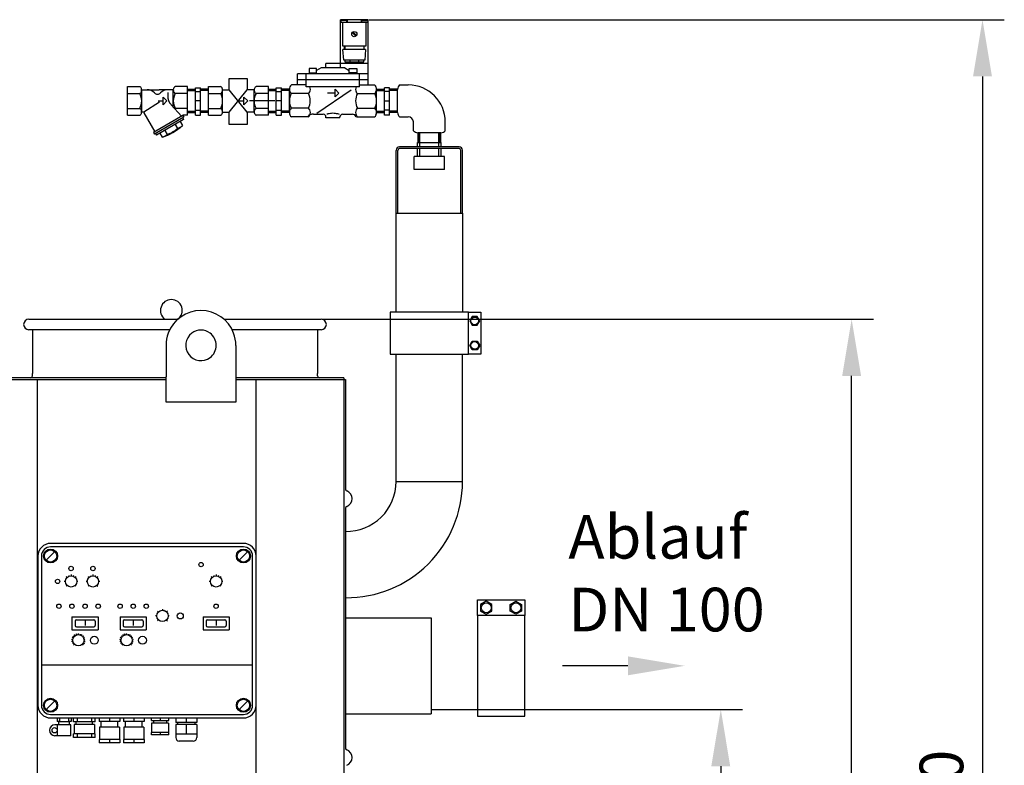
# Model space of a CAD drawing. Units: millimetres. Extents: x -29271 to -26586, y 40014 to 43048.
# Drawn here: x -27715 to -26586, y 42195 to 43048 of the extents above; entities that cross this region are included whole.
import ezdxf

# ---------------------------------------------------------------- set-up
doc = ezdxf.new("R2010")
doc.units = ezdxf.units.MM
for name, color, linetype, lineweight in [('AM_5', 3, 'Continuous', 25), ('anbauteile dünn', 3, 'Continuous', 25), ('Beschriftung', 2, 'Continuous', 50), ('bezugslinien', 3, 'Continuous', 25), ('körperlinien dünn', 1, 'Continuous', 25)]:
    doc.layers.add(name, color=color, linetype=linetype, lineweight=lineweight)
doc.styles.get("Standard").update_dxf_attribs({"font": 'ARIAL.TTF'})
doc.dimstyles.new('AM_DIN$0', dxfattribs={"dimtxt": 50, "dimasz": 65, "dimexe": 25, "dimexo": 1, "dimgap": 15, "dimtad": 1, "dimdec": 0, "dimdsep": 46, "dimtxsty": 'STANDARD', "dimcen": 0, "dimclrd": 256, "dimclre": 256, "dimclrt": 2, "dimadec": 0, "dimazin": 2, "dimtp": 0.1, "dimtm": 0.1, "dimtfac": 0.71, "dimtdec": 0, "dimtmove": 0, "dimatfit": 3, "dimfxl": 1, "dimlwd": -1, "dimlwe": -1, "dimarcsym": 0})

# ---------------------------------------------------------------- blocks, each defined once
blk = doc.blocks.new('*D2203')
at = {"layer": 'AM_5'}
for p, q in [((-27314, 43048.4), (-26585.9, 43048.4)), ((-26610.9, 42983.4), (-26610.9, 41563.4)), ((-27342, 41498.4), (-26585.9, 41498.4))]:
    blk.add_line(p, q, dxfattribs=at)
for points in [[(-26621.8, 42983.4), (-26600.1, 42983.4), (-26610.9, 43048.4)], [(-26621.8, 41563.4), (-26600.1, 41563.4), (-26610.9, 41498.4)]]:
    blk.add_solid(points, dxfattribs=at)
at = {"layer": 'DEFPOINTS', "color": 0}
for p in [(-27315, 43048.4), (-27343, 41498.4), (-26610.9, 41498.4)]:
    blk.add_point(p, dxfattribs=at)
at = {"layer": 'AM_5', "color": 2, "insert": (-26651.5, 42136.6), "char_height": 50, "attachment_point": 5, "rotation": 90}
blk.add_mtext('1550', dxfattribs=at)
blk = doc.blocks.new('*D2204')
at = {"layer": 'AM_5'}
for p, q in [((-27242, 42258.4), (-26885.9, 42258.4)), ((-26910.9, 42193.4), (-26910.9, 41563.4)), ((-27342, 41498.4), (-26885.9, 41498.4))]:
    blk.add_line(p, q, dxfattribs=at)
for points in [[(-26921.8, 42193.4), (-26900.1, 42193.4), (-26910.9, 42258.4)], [(-26921.8, 41563.4), (-26900.1, 41563.4), (-26910.9, 41498.4)]]:
    blk.add_solid(points, dxfattribs=at)
at = {"layer": 'DEFPOINTS', "color": 0}
for p in [(-27243, 42258.4), (-27343, 41498.4), (-26910.9, 41498.4)]:
    blk.add_point(p, dxfattribs=at)
at = {"layer": 'AM_5', "color": 2, "insert": (-26951.5, 41878.4), "char_height": 50, "attachment_point": 5, "rotation": 90}
blk.add_mtext('760', dxfattribs=at)
blk = doc.blocks.new('*D2205')
at = {"layer": 'AM_5'}
for p, q in [((-27368, 42705.4), (-26735.9, 42705.4)), ((-26760.9, 41563.4), (-26760.9, 42640.4)), ((-27342, 41498.4), (-26735.9, 41498.4))]:
    blk.add_line(p, q, dxfattribs=at)
for points in [[(-26771.8, 42640.4), (-26750.1, 42640.4), (-26760.9, 42705.4)], [(-26771.8, 41563.4), (-26750.1, 41563.4), (-26760.9, 41498.4)]]:
    blk.add_solid(points, dxfattribs=at)
at = {"layer": 'DEFPOINTS', "color": 0}
for p in [(-27369, 42705.4), (-26760.9, 42705.4), (-27343, 41498.4)]:
    blk.add_point(p, dxfattribs=at)
at = {"layer": 'AM_5', "color": 2, "insert": (-26801.5, 41993.3), "char_height": 50, "attachment_point": 5, "rotation": 90}
blk.add_mtext('1200', dxfattribs=at)

msp = doc.modelspace()

# ---------------------------------------------------------------- linework, layer by layer
at = {"layer": 'anbauteile dünn'}
for p, q in [((-27315, 43048.4), (-27347, 43048.4)), ((-27347, 42993.4), (-27347, 43048.4)), ((-27315, 43045.4), (-27347, 43045.4)), ((-27346.5, 43047.4), (-27346.5, 43045.4)), ((-27339.5, 43047.4), (-27346.5, 43047.4)), ((-27344.5, 43045.4), (-27344.5, 43018.4)), ((-27339.5, 43045.4), (-27339.5, 43047.4)), ((-27339, 43048.4), (-27339, 43045.4)), ((-27323, 43048.4), (-27323, 43045.4)), ((-27322.5, 43045.4), (-27322.5, 43047.4)), ((-27322.5, 43047.4), (-27315.5, 43047.4)), ((-27317.5, 43018.4), (-27317.5, 43045.4)), ((-27315.5, 43047.4), (-27315.5, 43045.4)), ((-27315, 42973.7), (-27315, 43048.4)), ((-27328.5, 43030.2), (-27332.7, 43034.4)), ((-27329.2, 43029.5), (-27333.4, 43033.6)), ((-27344.5, 43018.4), (-27317.5, 43018.4)), ((-27318, 43014.4), (-27344, 43014.4)), ((-27343, 43001.9), (-27344, 43014.4)), ((-27342.2, 43014.4), (-27342.2, 43018.4)), ((-27341.7, 43018.4), (-27341.7, 43014.4)), ((-27320.2, 43018.4), (-27320.2, 43014.4)), ((-27319.7, 43014.4), (-27319.7, 43018.4)), ((-27318, 43014.4), (-27319, 43001.9)), ((-27318.9, 43001.9), (-27343, 43001.9)), ((-27341.7, 43001.9), (-27341.7, 43000.2)), ((-27336, 43001.9), (-27336, 43000.2)), ((-27326, 43001.9), (-27326, 43000.2)), ((-27320.2, 43000.2), (-27320.2, 43001.9)), ((-27374.2, 42992.4), (-27382.7, 42992.4)), ((-27382.7, 42992.4), (-27382.7, 42986.4)), ((-27369, 42993.4), (-27374.2, 42990.2)), ((-27374.2, 42986.4), (-27374.2, 42992.4)), ((-27342, 42993.4), (-27369, 42993.4)), ((-27315, 42998.4), (-27363.5, 42998.4)), ((-27363.5, 42993.4), (-27363.5, 42998.4)), ((-27342, 42993.4), (-27336.7, 42990.2)), ((-27341.7, 43000.2), (-27320.2, 43000.2)), ((-27336.7, 42986.4), (-27336.7, 42992.4)), ((-27336.7, 42992.4), (-27328.2, 42992.4)), ((-27328.2, 42992.4), (-27328.2, 42986.4)), ((-27474.4, 42968.2), (-27474.4, 42981.1)), ((-27474.4, 42981.1), (-27453.8, 42981.1)), ((-27453.8, 42981.1), (-27453.8, 42968.1)), ((-27315, 42986.4), (-27396, 42986.4)), ((-27396, 42973.7), (-27396, 42986.4)), ((-27315, 42979.4), (-27396, 42979.4)), ((-27386, 42971.4), (-27386, 42986.4)), ((-27382.7, 42987.4), (-27374.2, 42987.4)), ((-27328.2, 42987.4), (-27336.7, 42987.4)), ((-27325, 42971.4), (-27325, 42986.4)), ((-27591, 42938.9), (-27591, 42971.9)), ((-27591, 42971.9), (-27577, 42971.9)), ((-27574.7, 42968.2), (-27554.6, 42968.2)), ((-27574.7, 42943.2), (-27574.7, 42967.6)), ((-27538.5, 42968.2), (-27554.6, 42968.2)), ((-27538.5, 42948.2), (-27538.5, 42967.6)), ((-27522.2, 42971.9), (-27536.2, 42971.9)), ((-27522.2, 42938.9), (-27522.2, 42971.9)), ((-27522.2, 42968.9), (-27513.2, 42968.9)), ((-27522.2, 42967.4), (-27513.2, 42967.4)), ((-27513.2, 42939), (-27513.2, 42970.4)), ((-27513.2, 42970.4), (-27507.2, 42970.4)), ((-27507.2, 42939), (-27507.2, 42970.4)), ((-27498.2, 42968.9), (-27507.2, 42968.9)), ((-27498.2, 42967.4), (-27507.2, 42967.4)), ((-27498.2, 42938.9), (-27498.2, 42971.9)), ((-27498.2, 42971.9), (-27484.2, 42971.9)), ((-27482, 42968.2), (-27474.4, 42968.2)), ((-27482, 42943.2), (-27482, 42967.6)), ((-27453.8, 42942.7), (-27474.4, 42968.2)), ((-27474.4, 42942.7), (-27453.8, 42968.2)), ((-27445.7, 42968.2), (-27453.8, 42968.2)), ((-27445.7, 42942.7), (-27445.7, 42967.6)), ((-27429.5, 42971.9), (-27443.5, 42971.9)), ((-27429.5, 42938.9), (-27429.5, 42971.9)), ((-27429.5, 42968.9), (-27420.5, 42968.9)), ((-27429.5, 42967.4), (-27420.5, 42967.4)), ((-27420.5, 42939), (-27420.5, 42970.4)), ((-27420.5, 42970.4), (-27414.5, 42970.4)), ((-27414.5, 42939), (-27414.5, 42970.4)), ((-27405.5, 42968.9), (-27414.5, 42968.9)), ((-27405.5, 42967.4), (-27414.5, 42967.4)), ((-27405.5, 42968.6), (-27405.5, 42942.2)), ((-27386, 42973.7), (-27403.1, 42973.7)), ((-27325, 42971.4), (-27386, 42971.4)), ((-27334.6, 42967.9), (-27373.9, 42940.8)), ((-27353, 42959.9), (-27353, 42968.7)), ((-27353, 42968.7), (-27348.6, 42964.3)), ((-27325, 42973.7), (-27307.8, 42973.7)), ((-27305.5, 42968.9), (-27296.5, 42968.9)), ((-27305.5, 42942.2), (-27305.5, 42968.6)), ((-27305.5, 42967.4), (-27296.5, 42967.4)), ((-27296.5, 42939), (-27296.5, 42970.4)), ((-27290.5, 42970.4), (-27296.5, 42970.4)), ((-27290.5, 42939), (-27290.5, 42970.4)), ((-27281.5, 42968.9), (-27290.5, 42968.9)), ((-27281.5, 42967.4), (-27290.5, 42967.4)), ((-27281.5, 42942.2), (-27281.5, 42968.6)), ((-27279.1, 42973.7), (-27269.1, 42973.7)), ((-27591, 42964), (-27577, 42964)), ((-27555.8, 42955.4), (-27550.2, 42955.4)), ((-27550.2, 42959.8), (-27545.9, 42955.4)), ((-27550.2, 42951), (-27550.2, 42959.8)), ((-27545.9, 42955.4), (-27550.2, 42951)), ((-27544.9, 42965), (-27544.9, 42961.1)), ((-27522.2, 42964), (-27536.2, 42964)), ((-27513.2, 42966.2), (-27507.2, 42966.2)), ((-27507.2, 42955.4), (-27513.2, 42955.4)), ((-27498.2, 42964), (-27484.2, 42964)), ((-27463, 42955.4), (-27457.5, 42955.4)), ((-27457.5, 42959.8), (-27453.1, 42955.4)), ((-27457.5, 42951), (-27457.5, 42959.8)), ((-27453.1, 42955.4), (-27457.5, 42951)), ((-27421.9, 42955.4), (-27451, 42955.4)), ((-27429.5, 42964), (-27443.5, 42964)), ((-27420.5, 42966.2), (-27414.5, 42966.2)), ((-27414.5, 42955.4), (-27420.5, 42955.4)), ((-27383.4, 42963.8), (-27403.4, 42963.8)), ((-27353, 42964.3), (-27361.8, 42964.3)), ((-27348.6, 42964.3), (-27353, 42959.9)), ((-27327.5, 42963.8), (-27307.5, 42963.8)), ((-27290.5, 42966.2), (-27296.5, 42966.2)), ((-27296.5, 42955.4), (-27290.5, 42955.4)), ((-27591, 42946.8), (-27577, 42946.8)), ((-27572.1, 42942.9), (-27554.4, 42954.2)), ((-27529.2, 42937.8), (-27541.1, 42951.1)), ((-27522.2, 42946.8), (-27536.2, 42946.8)), ((-27513.2, 42944.7), (-27507.2, 42944.7)), ((-27498.2, 42946.8), (-27484.2, 42946.8)), ((-27429.5, 42946.8), (-27443.5, 42946.8)), ((-27420.5, 42944.7), (-27414.5, 42944.7)), ((-27383.4, 42947), (-27403.4, 42947)), ((-27327.5, 42947), (-27307.5, 42947)), ((-27290.5, 42944.7), (-27296.5, 42944.7)), ((-27591, 42938.9), (-27577, 42938.9)), ((-27572.3, 42941.9), (-27559.7, 42920.1)), ((-27527.6, 42938.7), (-27561.3, 42919.2)), ((-27526.4, 42936.8), (-27560.2, 42917.2)), ((-27526.6, 42934), (-27557.8, 42916)), ((-27527.7, 42936), (-27526.6, 42934)), ((-27522.2, 42938.9), (-27527.6, 42938.9)), ((-27527.6, 42938.7), (-27527.6, 42938.9)), ((-27527.6, 42938.7), (-27526.4, 42936.8)), ((-27522.2, 42943.5), (-27513.2, 42943.5)), ((-27522.2, 42942), (-27513.2, 42942)), ((-27513.2, 42939), (-27507.2, 42939)), ((-27498.2, 42943.5), (-27507.2, 42943.5)), ((-27498.2, 42942), (-27507.2, 42942)), ((-27498.2, 42938.9), (-27484.2, 42938.9)), ((-27482, 42942.7), (-27474.4, 42942.7)), ((-27474.4, 42928.3), (-27474.4, 42942.7)), ((-27453.8, 42942.7), (-27453.8, 42928.3)), ((-27445.7, 42942.7), (-27453.8, 42942.7)), ((-27429.5, 42938.9), (-27443.5, 42938.9)), ((-27429.5, 42943.5), (-27420.5, 42943.5)), ((-27429.5, 42942), (-27420.5, 42942)), ((-27420.5, 42939), (-27414.5, 42939)), ((-27405.5, 42943.5), (-27414.5, 42943.5)), ((-27405.5, 42942), (-27414.5, 42942)), ((-27383.7, 42937.1), (-27403.1, 42937.1)), ((-27377.7, 42940.1), (-27366.5, 42940.1)), ((-27363.5, 42936.2), (-27363.5, 42937.1)), ((-27347.5, 42936.2), (-27363.5, 42936.2)), ((-27347.5, 42936.2), (-27347.5, 42937.1)), ((-27344.5, 42940.1), (-27333.2, 42940.1)), ((-27327.2, 42937.1), (-27307.8, 42937.1)), ((-27305.5, 42943.5), (-27296.5, 42943.5)), ((-27305.5, 42942), (-27296.5, 42942)), ((-27290.5, 42939), (-27296.5, 42939)), ((-27281.5, 42943.5), (-27290.5, 42943.5)), ((-27281.5, 42942), (-27290.5, 42942)), ((-27279.1, 42937.1), (-27269.1, 42937.1)), ((-27548, 42921.7), (-27545.4, 42917.1)), ((-27536.3, 42928.4), (-27533.7, 42923.9)), ((-27530.5, 42931.8), (-27527.9, 42927.3)), ((-27453.8, 42928.3), (-27474.4, 42928.3)), ((-27263.2, 42921.3), (-27263.2, 42931.3)), ((-27226.7, 42921.3), (-27226.7, 42931.3)), ((-27561.3, 42919.2), (-27560.2, 42917.2)), ((-27558.9, 42918), (-27557.8, 42916.1)), ((-27553.9, 42918.3), (-27551.3, 42913.8)), ((-27258.2, 42918.9), (-27258.2, 42907.8)), ((-27231.8, 42918.9), (-27258.1, 42918.9)), ((-27257, 42918.9), (-27257, 42907.8)), ((-27255.8, 42902.8), (-27255.8, 42918.9)), ((-27234.1, 42902.8), (-27234.1, 42918.9)), ((-27232.9, 42918.9), (-27232.9, 42907.8)), ((-27231.7, 42907.8), (-27231.7, 42918.9)), ((-27283, 42826.8), (-27283, 42898.8)), ((-27281, 42826.8), (-27281, 42898.8)), ((-27210.9, 42902.8), (-27279, 42902.8)), ((-27210.9, 42900.8), (-27279, 42900.8)), ((-27258.4, 42902.8), (-27258.4, 42907.8)), ((-27258.4, 42907.8), (-27231.5, 42907.8)), ((-27258.4, 42891.8), (-27258.4, 42900.8)), ((-27255.8, 42891.8), (-27255.8, 42900.8)), ((-27234.1, 42891.8), (-27234.1, 42900.8)), ((-27231.5, 42902.8), (-27231.5, 42907.8)), ((-27231.5, 42891.8), (-27231.5, 42900.8)), ((-27208.9, 42826.8), (-27208.9, 42898.8)), ((-27206.9, 42826.8), (-27206.9, 42898.8)), ((-27262.5, 42876.8), (-27262.5, 42891.8)), ((-27227.5, 42891.8), (-27262.5, 42891.8)), ((-27227.5, 42876.8), (-27227.5, 42891.8)), ((-27227.5, 42876.8), (-27262.5, 42876.8)), ((-27283, 42713.4), (-27283, 42826.8)), ((-27283, 42826.8), (-27206.9, 42826.8)), ((-27206.9, 42826.8), (-27206.9, 42713.4)), ((-27200, 42713.4), (-27186, 42713.4)), ((-27195.9, 42708.4), (-27198.7, 42703.4)), ((-27190.1, 42708.4), (-27195.9, 42708.4)), ((-27187.2, 42703.4), (-27190.1, 42708.4)), ((-27186, 42713.4), (-27186, 42665.4)), ((-27198.7, 42703.4), (-27195.9, 42698.4)), ((-27195.9, 42698.4), (-27190.1, 42698.4)), ((-27190.1, 42698.4), (-27187.2, 42703.4)), ((-27198.7, 42675.4), (-27195.9, 42680.4)), ((-27195.9, 42670.4), (-27198.7, 42675.4)), ((-27195.9, 42680.4), (-27190.1, 42680.4)), ((-27190.1, 42680.4), (-27187.2, 42675.4)), ((-27187.2, 42675.4), (-27190.1, 42670.4)), ((-27186, 42665.4), (-27200, 42665.4)), ((-27190.1, 42670.4), (-27195.9, 42670.4)), ((-27458.1, 42448.7), (-27679.1, 42448.7)), ((-27684.1, 42429.3), (-27674.2, 42439.2)), ((-27458.1, 42444.7), (-27679.1, 42444.7)), ((-27463.1, 42429.3), (-27453.2, 42439.2)), ((-27693.6, 42434.2), (-27693.6, 42263.2)), ((-27689.6, 42434.2), (-27689.6, 42263.2)), ((-27447.6, 42263.2), (-27447.6, 42434.2)), ((-27443.6, 42263.2), (-27443.6, 42434.2)), ((-27662.1, 42405.1), (-27663.4, 42405.1)), ((-27662.2, 42407.8), (-27661.6, 42407.6)), ((-27661.6, 42402.6), (-27662.2, 42402.4)), ((-27661.2, 42410.6), (-27660.2, 42409.7)), ((-27658.4, 42411.7), (-27658.1, 42411.1)), ((-27655.6, 42412.9), (-27655.6, 42411.6)), ((-27652.9, 42411.7), (-27653.2, 42411.1)), ((-27650.1, 42410.6), (-27651, 42409.7)), ((-27649.1, 42407.8), (-27649.6, 42407.6)), ((-27649.6, 42402.6), (-27649.1, 42402.4)), ((-27647.8, 42405.1), (-27649.1, 42405.1)), ((-27637.1, 42405.1), (-27638.4, 42405.1)), ((-27637.2, 42407.8), (-27636.6, 42407.6)), ((-27636.6, 42402.6), (-27637.2, 42402.4)), ((-27636.2, 42410.6), (-27635.2, 42409.7)), ((-27633.4, 42411.7), (-27633.1, 42411.1)), ((-27630.6, 42412.9), (-27630.6, 42411.6)), ((-27627.9, 42411.7), (-27628.2, 42411.1)), ((-27625.1, 42410.6), (-27626, 42409.7)), ((-27624.1, 42407.8), (-27624.6, 42407.6)), ((-27624.6, 42402.6), (-27624.1, 42402.4)), ((-27622.8, 42405.1), (-27624.1, 42405.1)), ((-27495.9, 42405.1), (-27497.2, 42405.1)), ((-27496, 42407.8), (-27495.4, 42407.6)), ((-27495.4, 42402.6), (-27496, 42402.4)), ((-27494.9, 42410.6), (-27494, 42409.7)), ((-27492.1, 42411.7), (-27491.9, 42411.1)), ((-27489.4, 42412.9), (-27489.4, 42411.6)), ((-27486.7, 42411.7), (-27486.9, 42411.1)), ((-27483.9, 42410.6), (-27484.8, 42409.7)), ((-27482.8, 42407.8), (-27483.4, 42407.6)), ((-27483.4, 42402.6), (-27482.8, 42402.4)), ((-27481.6, 42405.1), (-27482.9, 42405.1)), ((-27660.2, 42400.5), (-27661.2, 42399.6)), ((-27651, 42400.5), (-27650.1, 42399.6)), ((-27635.2, 42400.5), (-27636.2, 42399.6)), ((-27626, 42400.5), (-27625.1, 42399.6)), ((-27494, 42400.5), (-27494.9, 42399.6)), ((-27484.8, 42400.5), (-27483.9, 42399.6)), ((-27189.7, 42365.9), (-27189.7, 42383.9)), ((-27189.7, 42383.9), (-27135.7, 42383.9)), ((-27179.7, 42382.4), (-27186.2, 42378.7)), ((-27173.2, 42378.7), (-27179.7, 42382.4)), ((-27152.2, 42378.7), (-27145.7, 42382.4)), ((-27145.7, 42382.4), (-27139.2, 42378.7)), ((-27135.7, 42383.9), (-27135.7, 42365.9)), ((-27556.4, 42371), (-27555.5, 42370.1)), ((-27553.6, 42372.1), (-27553.3, 42371.5)), ((-27550.9, 42373.3), (-27550.9, 42372)), ((-27548.1, 42372.1), (-27548.4, 42371.5)), ((-27545.3, 42371), (-27546.3, 42370.1)), ((-27186.2, 42378.7), (-27186.2, 42371.2)), ((-27186.2, 42371.2), (-27179.7, 42367.4)), ((-27179.7, 42367.4), (-27173.2, 42371.2)), ((-27173.2, 42371.2), (-27173.2, 42378.7)), ((-27152.2, 42371.2), (-27152.2, 42378.7)), ((-27145.7, 42367.4), (-27152.2, 42371.2)), ((-27139.2, 42371.2), (-27145.7, 42367.4)), ((-27139.2, 42378.7), (-27139.2, 42371.2)), ((-27654.6, 42364.7), (-27654.6, 42349.7)), ((-27654.6, 42364.7), (-27624.6, 42364.7)), ((-27651.1, 42359.7), (-27651.1, 42354.7)), ((-27649.6, 42361.2), (-27629.6, 42361.2)), ((-27639.6, 42359.9), (-27639.6, 42354.6)), ((-27628.1, 42359.7), (-27628.1, 42354.7)), ((-27624.6, 42364.7), (-27624.6, 42349.7)), ((-27599.4, 42364.7), (-27569.4, 42364.7)), ((-27599.4, 42364.7), (-27599.4, 42349.7)), ((-27595.9, 42359.7), (-27595.9, 42354.7)), ((-27594.4, 42361.2), (-27574.4, 42361.2)), ((-27584.4, 42359.9), (-27584.4, 42354.6)), ((-27572.9, 42359.7), (-27572.9, 42354.7)), ((-27569.4, 42364.7), (-27569.4, 42349.7)), ((-27557.4, 42365.5), (-27558.7, 42365.5)), ((-27557.4, 42368.2), (-27556.9, 42368)), ((-27556.9, 42363), (-27557.4, 42362.7)), ((-27555.5, 42360.9), (-27556.4, 42359.9)), ((-27546.3, 42360.9), (-27545.3, 42359.9)), ((-27544.3, 42368.2), (-27544.9, 42368)), ((-27544.9, 42363), (-27544.3, 42362.7)), ((-27543.1, 42365.5), (-27544.4, 42365.5)), ((-27504.4, 42364.7), (-27474.4, 42364.7)), ((-27504.4, 42364.7), (-27504.4, 42349.7)), ((-27500.9, 42359.7), (-27500.9, 42354.7)), ((-27499.4, 42361.2), (-27479.4, 42361.2)), ((-27489.4, 42359.9), (-27489.4, 42354.6)), ((-27477.9, 42359.7), (-27477.9, 42354.7)), ((-27474.4, 42364.7), (-27474.4, 42349.7)), ((-27654.6, 42349.7), (-27624.6, 42349.7)), ((-27649.6, 42353.2), (-27629.6, 42353.2)), ((-27599.4, 42349.7), (-27569.4, 42349.7)), ((-27594.4, 42353.2), (-27574.4, 42353.2)), ((-27504.4, 42349.7), (-27474.4, 42349.7)), ((-27499.4, 42353.2), (-27479.4, 42353.2)), ((-27653.7, 42338.3), (-27655.1, 42338.5)), ((-27653.6, 42336.4), (-27655, 42336.2)), ((-27653.3, 42340.2), (-27654.5, 42340.7)), ((-27653, 42334.6), (-27654.2, 42334)), ((-27652.3, 42341.8), (-27653.4, 42342.7)), ((-27650.9, 42343.1), (-27651.6, 42344.2)), ((-27649.2, 42343.9), (-27649.6, 42345.2)), ((-27647.3, 42344.2), (-27647.3, 42345.6)), ((-27645.4, 42343.9), (-27645, 42345.2)), ((-27643.7, 42343.1), (-27642.9, 42344.2)), ((-27642.2, 42341.8), (-27641.2, 42342.7)), ((-27641.6, 42334.6), (-27640.4, 42334)), ((-27641.3, 42340.2), (-27640, 42340.7)), ((-27640.9, 42336.4), (-27639.6, 42336.2)), ((-27640.8, 42338.3), (-27639.5, 42338.5)), ((-27598.5, 42338.3), (-27599.9, 42338.5)), ((-27598.4, 42336.4), (-27599.7, 42336.2)), ((-27598.1, 42340.2), (-27599.3, 42340.7)), ((-27597.8, 42334.6), (-27599, 42334)), ((-27597.1, 42341.8), (-27598.1, 42342.7)), ((-27595.7, 42343.1), (-27596.4, 42344.2)), ((-27593.9, 42343.9), (-27594.3, 42345.2)), ((-27592, 42344.2), (-27592, 42345.6)), ((-27590.2, 42343.9), (-27589.8, 42345.2)), ((-27588.4, 42343.1), (-27587.7, 42344.2)), ((-27587, 42341.8), (-27586, 42342.7)), ((-27586.3, 42334.6), (-27585.1, 42334)), ((-27586, 42340.2), (-27584.8, 42340.7)), ((-27585.7, 42336.4), (-27584.4, 42336.2)), ((-27585.6, 42338.3), (-27584.2, 42338.5)), ((-27651.9, 42333.1), (-27652.8, 42332.1)), ((-27642.7, 42333.1), (-27641.7, 42332.1)), ((-27596.6, 42333.1), (-27597.6, 42332.1)), ((-27587.5, 42333.1), (-27586.5, 42332.1)), ((-27689.6, 42309.7), (-27447.6, 42309.7)), ((-27684.1, 42258.3), (-27674.2, 42268.2)), ((-27463.1, 42258.3), (-27453.2, 42268.2)), ((-27679.1, 42252.7), (-27458.1, 42252.7)), ((-27679.1, 42248.7), (-27458.1, 42248.7)), ((-27671.6, 42248.7), (-27671.6, 42244.7)), ((-27669.6, 42244.7), (-27671.6, 42244.7)), ((-27669.6, 42244.7), (-27657.6, 42244.7)), ((-27669.6, 42240.8), (-27669.6, 42244.7)), ((-27668.8, 42248.7), (-27668.8, 42244.7)), ((-27658.5, 42248.7), (-27658.5, 42244.7)), ((-27655.6, 42244.7), (-27657.6, 42244.7)), ((-27657.6, 42240.8), (-27657.6, 42244.7)), ((-27655.6, 42248.7), (-27655.6, 42244.7)), ((-27652.9, 42244.2), (-27652.9, 42248.7)), ((-27627.9, 42244.2), (-27652.9, 42244.2)), ((-27649.9, 42241.2), (-27649.9, 42244.2)), ((-27648.6, 42248.7), (-27648.6, 42244.2)), ((-27632.2, 42248.7), (-27632.2, 42244.2)), ((-27630.9, 42241.2), (-27630.9, 42244.2)), ((-27627.9, 42244.2), (-27627.9, 42248.7)), ((-27623.4, 42248.7), (-27623.4, 42244.7)), ((-27599.9, 42244.7), (-27623.4, 42244.7)), ((-27621.1, 42238.2), (-27621.1, 42244.7)), ((-27611.6, 42248.7), (-27611.6, 42244.7)), ((-27602.1, 42238.2), (-27602.1, 42244.7)), ((-27599.9, 42248.7), (-27599.9, 42244.7)), ((-27595.4, 42248.7), (-27595.4, 42244.7)), ((-27571.9, 42244.7), (-27595.4, 42244.7)), ((-27593.1, 42238.2), (-27593.1, 42244.7)), ((-27583.6, 42248.7), (-27583.6, 42244.7)), ((-27574.1, 42238.2), (-27574.1, 42244.7)), ((-27571.9, 42248.7), (-27571.9, 42244.7)), ((-27563.6, 42245.7), (-27563.6, 42248.7)), ((-27563.6, 42245.7), (-27543.6, 42245.7)), ((-27561.1, 42245.7), (-27561.1, 42242.7)), ((-27553.6, 42248.7), (-27553.6, 42245.7)), ((-27546.1, 42245.7), (-27546.1, 42242.7)), ((-27543.6, 42245.7), (-27543.6, 42248.7)), ((-27535.6, 42248.7), (-27535.6, 42243.7)), ((-27523.6, 42248.7), (-27523.6, 42243.7)), ((-27511.6, 42248.7), (-27511.6, 42243.7)), ((-27656.1, 42240.8), (-27674.1, 42240.8)), ((-27671.1, 42228.3), (-27671.1, 42240.8)), ((-27656.1, 42228.3), (-27656.1, 42240.8)), ((-27628.8, 42241.2), (-27652, 42241.2)), ((-27652, 42241.2), (-27652, 42230.7)), ((-27628.8, 42241.2), (-27628.8, 42230.7)), ((-27623.1, 42238.2), (-27623.1, 42224.2)), ((-27600.2, 42238.2), (-27623.1, 42238.2)), ((-27600.2, 42238.2), (-27600.2, 42224.2)), ((-27572.2, 42238.2), (-27595.1, 42238.2)), ((-27595.1, 42238.2), (-27595.1, 42224.2)), ((-27572.2, 42238.2), (-27572.2, 42224.2)), ((-27563.3, 42242.7), (-27563.3, 42232.2)), ((-27544, 42242.7), (-27563.3, 42242.7)), ((-27544, 42242.7), (-27544, 42232.2)), ((-27511.6, 42243.7), (-27535.6, 42243.7)), ((-27511.6, 42241.2), (-27535.6, 42241.2)), ((-27535.6, 42241.2), (-27535.6, 42226.2)), ((-27533.6, 42243.7), (-27533.6, 42241.2)), ((-27523.6, 42241.2), (-27523.6, 42230.2)), ((-27513.6, 42243.7), (-27513.6, 42241.2)), ((-27511.6, 42241.2), (-27511.6, 42226.2)), ((-27656.1, 42228.3), (-27674.1, 42228.3)), ((-27627.9, 42230.7), (-27652.9, 42230.7)), ((-27652.9, 42226.2), (-27652.9, 42230.7)), ((-27627.9, 42226.2), (-27652.9, 42226.2)), ((-27648.6, 42230.7), (-27648.6, 42226.2)), ((-27632.2, 42230.7), (-27632.2, 42226.2)), ((-27627.9, 42226.2), (-27627.9, 42230.7)), ((-27599.9, 42224.2), (-27623.4, 42224.2)), ((-27623.4, 42224.2), (-27623.4, 42220.2)), ((-27611.6, 42224.2), (-27611.6, 42220.2)), ((-27599.9, 42224.2), (-27599.9, 42220.2)), ((-27571.9, 42224.2), (-27595.4, 42224.2)), ((-27595.4, 42224.2), (-27595.4, 42220.2)), ((-27583.6, 42224.2), (-27583.6, 42220.2)), ((-27571.9, 42224.2), (-27571.9, 42220.2)), ((-27543.6, 42232.2), (-27563.6, 42232.2)), ((-27563.6, 42229.2), (-27563.6, 42232.2)), ((-27543.6, 42229.2), (-27563.6, 42229.2)), ((-27553.6, 42232.2), (-27553.6, 42229.2)), ((-27543.6, 42229.2), (-27543.6, 42232.2)), ((-27511.6, 42230.2), (-27535.6, 42230.2)), ((-27515.6, 42222.2), (-27531.6, 42222.2)), ((-27599.9, 42220.2), (-27623.4, 42220.2)), ((-27571.9, 42220.2), (-27595.4, 42220.2))]:
    msp.add_line(p, q, dxfattribs=at)
for points in [[(-27290, 42713.4), (-27290, 42665.4), (-27200, 42665.4), (-27200, 42713.4)], [(-27189.7, 42250.9), (-27135.7, 42250.9), (-27135.7, 42365.9), (-27189.7, 42365.9)]]:
    msp.add_lwpolyline(points, close=True, dxfattribs=at)
for centre, radius in [((-27331, 43031.9), 3), ((-27193, 42703.4), 4.35), ((-27193, 42675.4), 4.35), ((-27679.1, 42434.2), 8), ((-27679.1, 42434.2), 7), ((-27458.1, 42434.2), 8), ((-27458.1, 42434.2), 7), ((-27506.7, 42424.4), 2.5), ((-27655.6, 42419.9), 2.5), ((-27630.6, 42419.9), 2.5), ((-27671.1, 42405.1), 2.5), ((-27655.6, 42405.1), 6.5), ((-27630.6, 42405.1), 6.5), ((-27489.4, 42405.1), 6.5), ((-27179.7, 42374.9), 5.75), ((-27145.7, 42374.9), 5.75), ((-27669.6, 42376.7), 2.5), ((-27654.6, 42376.7), 2.5), ((-27639.6, 42376.7), 2.5), ((-27624.6, 42376.7), 2.5), ((-27599.4, 42376.7), 2.5), ((-27584.4, 42376.7), 2.5), ((-27569.4, 42376.7), 2.5), ((-27550.9, 42365.5), 6.5), ((-27530.5, 42365.6), 3.5), ((-27489.4, 42376.7), 2.5), ((-27647.3, 42337.7), 6.5), ((-27629, 42337.7), 4.5), ((-27592, 42337.7), 6.5), ((-27573.8, 42337.7), 4.5), ((-27679.1, 42263.2), 8), ((-27679.1, 42263.2), 7), ((-27458.1, 42263.2), 8), ((-27458.1, 42263.2), 7), ((-27674.5, 42234.6), 3)]:
    msp.add_circle(centre, radius, dxfattribs=at)
for centre, radius, start, end in [((-27578.8, 42968.4), 3.97, 41.9803, 62.1002), ((-27579.1, 42968.1), 4.41, 20.3633, 41.959), ((-27579.5, 42968), 4.75, 359.9295, 20.4784), ((-27579.5, 42968), 4.75, 339.5216, 0.0705), ((-27568.3, 42956.9), 11.3, 43.9625, 90), ((-27544.9, 42956.9), 11.3, 90, 136.0375), ((-27533.7, 42968), 4.75, 159.5216, 180.0705), ((-27533.7, 42968), 4.75, 179.9295, 200.4783), ((-27534, 42968.1), 4.41, 138.041, 159.6367), ((-27534.4, 42968.4), 3.97, 117.8997, 138.0197), ((-27486.1, 42968.4), 3.97, 41.9803, 62.1002), ((-27486.4, 42968.1), 4.41, 20.3633, 41.959), ((-27486.7, 42968), 4.75, 359.9295, 20.4784), ((-27486.7, 42968), 4.75, 339.5216, 0.0705), ((-27441, 42968), 4.75, 159.5216, 180.0705), ((-27441, 42968), 4.75, 179.9295, 200.4783), ((-27441.3, 42968.1), 4.41, 138.041, 159.6367), ((-27441.6, 42968.4), 3.97, 117.8997, 138.0197), ((-27399, 42968.6), 6.45, 153.2933, 179.7857), ((-27399, 42968.6), 6.45, 180.2145, 206.7068), ((-27398.1, 42968.1), 7.51, 131.7162, 153.1724), ((-27387.8, 42968.6), 6.45, 0.2015, 26.1368), ((-27387.8, 42968.6), 6.45, 333.2932, 359.7855), ((-27323.1, 42968.6), 6.45, 153.8632, 179.7985), ((-27323.1, 42968.6), 6.45, 180.2145, 206.7068), ((-27312.8, 42968.1), 7.51, 26.8273, 48.2835), ((-27311.9, 42968.6), 6.45, 0.2145, 26.7068), ((-27311.9, 42968.6), 6.45, 333.2933, 359.7857), ((-27275, 42968.6), 6.45, 153.2932, 179.7855), ((-27275, 42968.6), 6.45, 180.2143, 180.8538), ((-27274.1, 42968.1), 7.51, 131.7165, 153.1727), ((-27269.1, 42931.3), 42.4, 0, 90), ((-27578.8, 42967.5), 3.97, 297.8998, 318.0196), ((-27592.4, 42955.4), 17.7, 330.7585, 29.2415), ((-27579.1, 42967.8), 4.41, 318.041, 339.6367), ((-27556.6, 42968.2), 5, 223.9555, 316.0445), ((-27529.9, 42961.1), 15, 180, 221.7505), ((-27520.8, 42955.4), 17.7, 150.7585, 209.2415), ((-27534, 42967.8), 4.41, 200.3633, 221.959), ((-27534.4, 42967.5), 3.97, 221.9804, 242.1002), ((-27486.1, 42967.5), 3.97, 297.8998, 318.0196), ((-27499.6, 42955.4), 17.7, 330.7585, 29.2415), ((-27486.4, 42967.8), 4.41, 318.041, 339.6367), ((-27428.1, 42955.4), 17.7, 150.7585, 209.2415), ((-27441.3, 42967.8), 4.41, 200.3633, 221.959), ((-27441.6, 42967.5), 3.97, 221.9804, 242.1002), ((-27386.4, 42955.3), 19, 153.2758, 179.657), ((-27386.4, 42955.5), 19, 180.343, 206.7242), ((-27398.2, 42969), 7.39, 206.7196, 224.6463), ((-27388.6, 42969), 7.39, 315.3553, 333.2803), ((-27400.4, 42955.3), 19, 0.3428, 26.7244), ((-27400.4, 42955.5), 19, 333.2757, 359.6572), ((-27310.5, 42955.3), 19, 153.2755, 179.6571), ((-27310.5, 42955.5), 19, 180.3429, 206.7243), ((-27322.3, 42969), 7.39, 206.7197, 224.6447), ((-27312.7, 42969), 7.39, 315.3533, 333.28), ((-27324.5, 42955.3), 19, 0.3431, 26.7242), ((-27324.5, 42955.5), 19, 333.2758, 359.657), ((-27578.8, 42943.3), 3.97, 41.9803, 62.1002), ((-27579.1, 42943), 4.41, 20.3633, 41.959), ((-27579.5, 42942.9), 4.75, 359.9295, 20.4784), ((-27534.5, 42943.2), 3.95, 115.4471, 126.6415), ((-27486.1, 42943.3), 3.97, 41.9803, 62.1002), ((-27486.4, 42943), 4.41, 20.3633, 41.959), ((-27486.7, 42942.9), 4.75, 359.9295, 20.4784), ((-27441, 42942.9), 4.75, 159.5217, 180.0705), ((-27441.3, 42943), 4.41, 138.041, 159.6367), ((-27441.6, 42943.3), 3.97, 117.8998, 138.0196), ((-27399, 42942.2), 6.45, 153.2931, 179.7855), ((-27398.2, 42941.8), 7.39, 135.3552, 153.2803), ((-27388.6, 42941.8), 7.39, 26.7197, 44.6447), ((-27387.8, 42942.2), 6.45, 0.2145, 26.7068), ((-27323.1, 42942.2), 6.45, 153.2932, 179.7855), ((-27322.3, 42941.8), 7.39, 135.3553, 153.2803), ((-27312.7, 42941.8), 7.39, 26.7197, 44.6448), ((-27311.9, 42942.2), 6.45, 0.2145, 26.7068), ((-27578.8, 42942.4), 3.97, 297.8998, 318.0197), ((-27579.1, 42942.7), 4.41, 318.041, 339.6367), ((-27579.5, 42942.8), 4.75, 339.5216, 0.0705), ((-27573.6, 42941.1), 1.58, 29.9977, 146.0236), ((-27486.1, 42942.4), 3.97, 297.8998, 318.0197), ((-27486.4, 42942.7), 4.41, 318.041, 339.6367), ((-27486.7, 42942.8), 4.75, 339.5216, 0.0705), ((-27441, 42942.8), 4.75, 179.9295, 200.4784), ((-27441.3, 42942.7), 4.41, 200.3633, 221.959), ((-27441.6, 42942.4), 3.97, 221.9803, 242.1003), ((-27399, 42942.2), 6.45, 180.2145, 206.7069), ((-27398.1, 42942.7), 7.51, 206.8272, 228.2816), ((-27390.4, 42943.3), 9.04, 317.3466, 334.1882), ((-27388.7, 42942.7), 7.51, 311.7171, 333.173), ((-27380.2, 42935.8), 4.04, 104.8859, 119.7113), ((-27387.8, 42942.2), 6.45, 333.2932, 359.7855), ((-27378.5, 42930), 10.1, 96.3384, 105.7054), ((-27377.8, 42924.2), 16, 89.8764, 96.7614), ((-27366.5, 42937.1), 3, 0, 90), ((-27356.2, 42922.2), 18.9, 105.4718, 109.2326), ((-27355.6, 42920), 21.2, 89.8359, 105.3273), ((-27355.5, 42920), 21.2, 74.6727, 90.1641), ((-27354.8, 42922.6), 18.5, 68.2246, 74.5671), ((-27344.5, 42937.1), 3, 90, 180), ((-27333.2, 42935.1), 5, 25.8118, 90), ((-27323.1, 42942.2), 6.45, 180.2145, 206.7068), ((-27322.2, 42942.7), 7.51, 206.8271, 228.2829), ((-27326.2, 42950.5), 13.4, 259.5116, 265.9597), ((-27312.8, 42942.7), 7.51, 311.7184, 333.1728), ((-27311.9, 42942.2), 6.45, 333.2931, 359.7855), ((-27275, 42942.2), 6.45, 178.9804, 179.7855), ((-27275, 42942.2), 6.45, 180.2145, 206.7069), ((-27274.1, 42942.7), 7.51, 206.8272, 228.2816), ((-27269.1, 42931.3), 5.83, 0, 90), ((-27569.6, 42972.5), 61.5, 287.3198, 312.6806), ((-27554.6, 42946.5), 30.8, 287.3217, 312.6785), ((-27538.3, 42938.6), 15.4, 287.3194, 312.6807), ((-27257.6, 42926.3), 7.51, 221.7165, 243.1727), ((-27232.3, 42926.3), 7.51, 296.8272, 318.2816), ((-27555.8, 42928.4), 15.4, 287.3192, 312.6805), ((-27258.1, 42925.4), 6.45, 243.2932, 269.7855), ((-27258.2, 42925.4), 6.45, 270.2143, 270.8538), ((-27231.8, 42925.4), 6.45, 268.9804, 269.7855), ((-27231.8, 42925.4), 6.45, 270.2145, 296.7069), ((-27279, 42898.8), 4, 90, 180), ((-27279, 42898.8), 2, 90, 180), ((-27210.9, 42898.8), 4, 0, 90), ((-27210.9, 42898.8), 2, 0, 90), ((-27679.1, 42434.2), 14.5, 90, 180), ((-27458.1, 42434.2), 14.5, 0, 90), ((-27679.1, 42434.2), 10.5, 90, 180), ((-27458.1, 42434.2), 10.5, 0, 90), ((-27649.6, 42359.7), 1.5, 90, 180), ((-27629.6, 42359.7), 1.5, 0, 90), ((-27594.4, 42359.7), 1.5, 90, 180), ((-27574.4, 42359.7), 1.5, 0, 90), ((-27499.4, 42359.7), 1.5, 90, 180), ((-27479.4, 42359.7), 1.5, 0, 90), ((-27649.6, 42354.7), 1.5, 180, 270), ((-27629.6, 42354.7), 1.5, 270, 0), ((-27594.4, 42354.7), 1.5, 180, 270), ((-27574.4, 42354.7), 1.5, 270, 0), ((-27499.4, 42354.7), 1.5, 180, 270), ((-27479.4, 42354.7), 1.5, 270, 0), ((-27679.1, 42263.2), 14.5, 180, 270), ((-27679.1, 42263.2), 10.5, 180, 270), ((-27458.1, 42263.2), 10.5, 270, 0), ((-27458.1, 42263.2), 14.5, 270, 0), ((-27674.1, 42234.6), 6.25, 90, 270), ((-27531.6, 42226.2), 4, 180, 270), ((-27515.6, 42226.2), 4, 270, 0)]:
    msp.add_arc(centre, radius, start, end, dxfattribs=at)
at = {"layer": 'bezugslinien'}
msp.add_line((-27017.3, 42308.4), (-27092.3, 42308.4), dxfattribs=at)
msp.add_solid([(-27017.3, 42319.2), (-27017.3, 42297.6), (-26952.3, 42308.4)], dxfattribs=at)
at = {"layer": 'körperlinien dünn'}
for p, q in [((-27704, 42705.4), (-27533.2, 42705.4)), ((-27480.3, 42705.4), (-27369, 42705.4)), ((-27542.5, 42693.4), (-27704, 42693.4)), ((-27700, 42693.4), (-27700, 42643.4)), ((-27369, 42693.4), (-27471.1, 42693.4)), ((-27373, 42693.4), (-27373, 42643.4)), ((-27546.8, 42675.4), (-27546.8, 42639.4)), ((-27466.8, 42675.4), (-27466.8, 42610.4)), ((-27283, 42519.4), (-27283, 42665.4)), ((-27207, 42519.4), (-27207, 42665.4)), ((-27700, 42640.4), (-27700, 42643.4)), ((-27546.8, 42610.4), (-27546.8, 42639.4)), ((-27373, 42640.4), (-27373, 42643.4)), ((-27546.8, 42638.4), (-28039.2, 42638.4)), ((-28039.2, 42636.4), (-27546.8, 42636.4)), ((-27694, 41637.9), (-27694, 42636.4)), ((-27343, 42638.4), (-27466.8, 42638.4)), ((-27466.8, 42636.4), (-27341, 42636.4)), ((-27443.3, 41506.4), (-27443.3, 42636.4)), ((-27343, 42638.4), (-27343, 41506.4)), ((-27341, 42636.4), (-27341, 42510.7)), ((-27466.8, 42610.4), (-27546.8, 42610.4)), ((-27283, 42519.4), (-27207, 42519.4)), ((-27341, 42489.1), (-27341, 42214.2)), ((-27341, 42363.4), (-27243, 42363.4)), ((-27243, 42363.4), (-27243, 42253.4)), ((-27341, 42253.4), (-27243, 42253.4))]:
    msp.add_line(p, q, dxfattribs=at)
for centre, radius, start, end in [((-27540.7, 42715.4), 12.5, 306.8699, 233.1301), ((-27506.8, 42675.4), 40, 20.4873, 159.5127), ((-27704, 42699.4), 6, 90, 270), ((-27369, 42699.4), 6, 270, 90), ((-27506.8, 42675.4), 40, 159.5127, 180), ((-27506.8, 42675.4), 17.5, 126.8699, 306.8699), ((-27506.8, 42675.4), 17.5, 53.1301, 126.8699), ((-27506.8, 42675.4), 17.5, 306.8699, 53.1301), ((-27506.8, 42675.4), 40, 0, 20.4873), ((-27702, 42640.4), 2, 270, 0), ((-27371, 42640.4), 2, 180, 270), ((-27340, 42519.4), 133, 269.5692, 0), ((-27340, 42519.4), 57, 268.9948, 0), ((-27339, 42510.7), 2, 180, 249.5786), ((-27343, 42499.9), 9.5, 290.4214, 69.5786), ((-27339, 42489.1), 2, 110.4214, 180), ((-27339, 42214.2), 2, 180, 249.5786), ((-27343, 42203.4), 9.5, 290.4214, 69.5786)]:
    msp.add_arc(centre, radius, start, end, dxfattribs=at)

# ---------------------------------------------------------------- texts
at = {"layer": 'Beschriftung', "insert": (-27085.6, 42481.2), "char_height": 50, "width": 1190.293, "attachment_point": 1}
msp.add_mtext('Ablauf \\PDN 100', dxfattribs=at)

# ---------------------------------------------------------------- dimensions: what is measured, and where the dimension line sits
at = {"layer": 'AM_5'}
dim = msp.add_linear_dim(base=(-26610.9, 41498.4), p1=(-27315, 43048.4), p2=(-27343, 41498.4), angle=90, dimstyle='AM_DIN$0', dxfattribs=at)
dim.commit()
dim.dimension.update_dxf_attribs({"geometry": '*D2203', "text_midpoint": (-26610.9, 42136.6), "dimtype": 160})
dim = msp.add_linear_dim(base=(-26760.9, 42705.4), p1=(-27343, 41498.4), p2=(-27369, 42705.4), angle=90, text='1200', dimstyle='AM_DIN$0', dxfattribs=at)
dim.commit()
dim.dimension.update_dxf_attribs({"geometry": '*D2205', "text_midpoint": (-26760.9, 41993.3), "dimtype": 160})
dim = msp.add_linear_dim(base=(-26910.9, 41498.4), p1=(-27243, 42258.4), p2=(-27343, 41498.4), angle=90, dimstyle='AM_DIN$0', dxfattribs=at)
dim.commit()
dim.dimension.update_dxf_attribs({"geometry": '*D2204', "text_midpoint": (-26951.5, 41878.4)})

doc.saveas('drawing.dxf')
